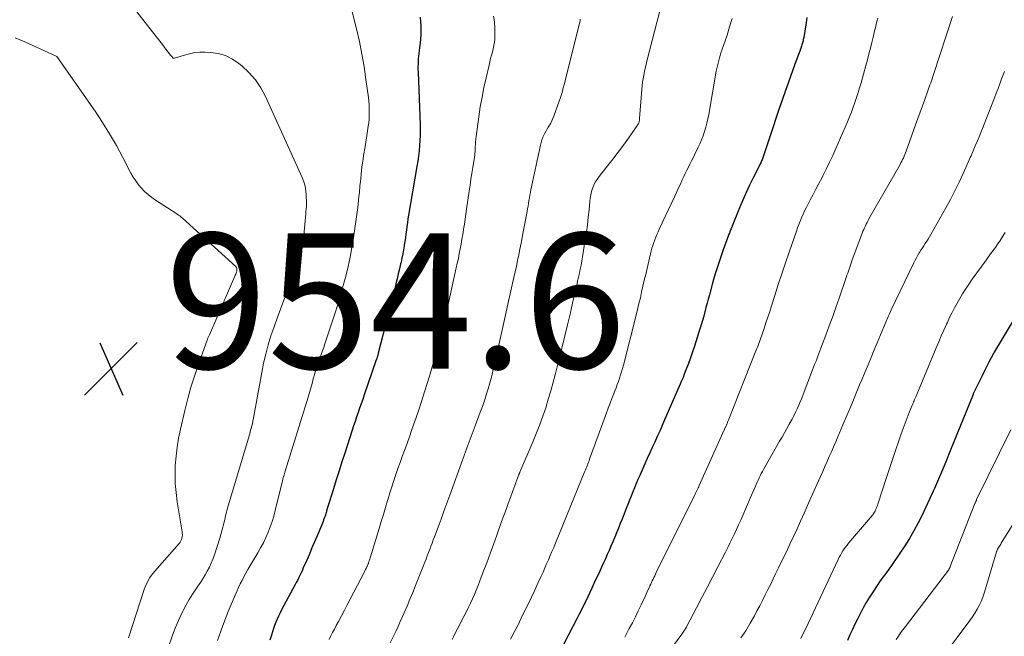
# Model space of a CAD drawing. Units: feet. Extents: x 1975000 to 1980016, y 595000 to 600000.
# Drawn here: x 1975428 to 1975573, y 598890 to 598981 of the extents above; entities that cross this region are included whole.
import ezdxf

# ---------------------------------------------------------------- set-up
doc = ezdxf.new("R2010")
doc.units = ezdxf.units.FT
doc.header["$LTSCALE"] = 100
doc.header["$MEASUREMENT"] = 0
for name, color, linetype, lineweight in [('CONTOUR INDEX', 32, 'Continuous', 25), ('CONTOUR INTERMEDIATE', 40, 'Continuous', 15), ('SPOT ELEVATION', 7, 'Continuous', 15)]:
    doc.layers.add(name, color=color, linetype=linetype, lineweight=lineweight)
doc.styles.add('slant', font='romans.shx', dxfattribs={"oblique": 14.999978})

# ---------------------------------------------------------------- blocks, each defined once
blk = doc.blocks.new('SPOT')
at = {"layer": 'SPOT ELEVATION', "lineweight": 25}
for p, q in [((-3.95, -3.95), (3.86, 3.85)), ((-1.67, 3.81), (1.74, -3.97))]:
    blk.add_line(p, q, dxfattribs=at)

msp = doc.modelspace()

# ---------------------------------------------------------------- linework, layer by layer
at = {"layer": 'CONTOUR INDEX', "flags": 128}
for points, elevation in [([(1975487.03, 598981.82), (1975487.08, 598981.18), (1975487.11, 598980.54), (1975487.13, 598979.89), (1975487.11, 598979.25), (1975487.08, 598978.61), (1975487.03, 598977.97), (1975486.95, 598977.33), (1975486.88, 598976.82), (1975486.83, 598976.43), (1975486.79, 598976.04), (1975486.76, 598975.65), (1975486.73, 598975.25), (1975486.72, 598974.86), (1975486.71, 598974.47), (1975486.71, 598974.07), (1975486.72, 598973.68), (1975487.01, 598965.9), (1975487.03, 598965.13), (1975487.03, 598964.35), (1975487, 598963.58), (1975486.95, 598962.8), (1975486.87, 598962.03), (1975486.79, 598961.26), (1975486.68, 598960.49), (1975486.56, 598959.72), (1975485.32, 598952.5), (1975485.23, 598951.95), (1975485.15, 598951.39), (1975485.07, 598950.84), (1975485, 598950.29), (1975484.92, 598949.73), (1975484.85, 598949.18), (1975484.77, 598948.63), (1975484.68, 598948.07), (1975484.67, 598947.97), (1975484.57, 598947.37), (1975484.46, 598946.77), (1975484.33, 598946.17), (1975484.2, 598945.57), (1975484.14, 598945.29), (1975483.97, 598944.55), (1975483.79, 598943.81), (1975483.62, 598943.07), (1975483.44, 598942.34), (1975483.27, 598941.61), (1975483, 598940.51), (1975482.73, 598939.41), (1975482.45, 598938.31), (1975482.17, 598937.21), (1975480.84, 598932.1), (1975480.82, 598932.02), (1975480.8, 598931.94), (1975480.78, 598931.86), (1975480.76, 598931.78), (1975480.73, 598931.66), (1975480.72, 598931.64), (1975480.72, 598931.62), (1975480.71, 598931.6), (1975480.71, 598931.58), (1975480.69, 598931.51), (1975480.68, 598931.49), (1975480.67, 598931.47), (1975480.67, 598931.45), (1975480.66, 598931.44), (1975480.63, 598931.35), (1975480.61, 598931.29), (1975480.59, 598931.22), (1975480.57, 598931.16), (1975480.55, 598931.1), (1975478.75, 598925.9), (1975478.53, 598925.25), (1975478.3, 598924.6), (1975478.08, 598923.95), (1975477.85, 598923.3), (1975477.63, 598922.65), (1975477.41, 598922), (1975477.19, 598921.35), (1975476.98, 598920.7), (1975475.87, 598917.31), (1975475.45, 598915.99), (1975475.03, 598914.67), (1975474.61, 598913.35), (1975474.2, 598912.02), (1975473.57, 598910), (1975473.48, 598909.69), (1975473.38, 598909.38), (1975473.29, 598909.07), (1975473.2, 598908.76), (1975473.16, 598908.62), (1975473.09, 598908.38), (1975473.01, 598908.13), (1975472.93, 598907.89), (1975472.85, 598907.65), (1975472.76, 598907.41), (1975472.67, 598907.17), (1975472.58, 598906.93), (1975472.48, 598906.69), (1975471.79, 598905.05), (1975471.41, 598904.15), (1975471.03, 598903.26), (1975470.65, 598902.36), (1975470.26, 598901.47), (1975469.75, 598900.3), (1975469.61, 598899.99), (1975469.47, 598899.68), (1975469.33, 598899.38), (1975469.18, 598899.07), (1975469.02, 598898.77), (1975468.87, 598898.46), (1975468.71, 598898.16), (1975468.55, 598897.86), (1975466.54, 598894.09), (1975466.31, 598893.64), (1975466.09, 598893.19), (1975465.88, 598892.73), (1975465.69, 598892.26), (1975465.51, 598891.79), (1975465.34, 598891.32), (1975465.17, 598890.85), (1975465.02, 598890.37), (1975464.79, 598889.62)], 940), ([(1975544.23, 598981.74), (1975544.06, 598980.66), (1975543.76, 598978.82), (1975543.73, 598978.65), (1975543.7, 598978.49), (1975543.66, 598978.33), (1975543.63, 598978.17), (1975543.58, 598978.01), (1975543.54, 598977.85), (1975543.49, 598977.7), (1975543.43, 598977.54), (1975543.17, 598976.8), (1975542.98, 598976.28), (1975542.79, 598975.76), (1975542.61, 598975.23), (1975542.42, 598974.71), (1975540.08, 598968.14), (1975539.98, 598967.84), (1975539.88, 598967.55), (1975539.78, 598967.25), (1975539.68, 598966.95), (1975539.59, 598966.65), (1975539.49, 598966.35), (1975539.39, 598966.05), (1975539.29, 598965.75), (1975537.77, 598961.13), (1975537.72, 598960.98), (1975537.66, 598960.84), (1975537.6, 598960.69), (1975537.54, 598960.54), (1975537.47, 598960.4), (1975537.4, 598960.26), (1975537.34, 598960.11), (1975537.26, 598959.97), (1975536.3, 598958.06), (1975535.76, 598956.96), (1975535.24, 598955.85), (1975534.75, 598954.73), (1975534.27, 598953.6), (1975533.08, 598950.65), (1975533.02, 598950.5), (1975532.95, 598950.34), (1975532.89, 598950.18), (1975532.83, 598950.02), (1975532.77, 598949.86), (1975532.7, 598949.71), (1975532.65, 598949.55), (1975532.59, 598949.39), (1975531.85, 598947.37), (1975531.44, 598946.19), (1975531.04, 598945.01), (1975530.68, 598943.82), (1975530.34, 598942.63), (1975529.82, 598940.74), (1975529.65, 598940.1), (1975529.48, 598939.47), (1975529.31, 598938.83), (1975529.14, 598938.2), (1975528.97, 598937.56), (1975528.79, 598936.93), (1975528.6, 598936.3), (1975528.4, 598935.67), (1975527.59, 598933.14), (1975527.3, 598932.27), (1975527.01, 598931.41), (1975526.7, 598930.56), (1975526.38, 598929.7), (1975526.1, 598928.98), (1975525.91, 598928.5), (1975525.71, 598928.01), (1975525.51, 598927.52), (1975525.3, 598927.04), (1975523.18, 598922.2), (1975522.82, 598921.39), (1975522.46, 598920.57), (1975522.09, 598919.76), (1975521.72, 598918.94), (1975521.35, 598918.13), (1975520.99, 598917.32), (1975520.62, 598916.5), (1975520.26, 598915.69), (1975519.52, 598914), (1975519.25, 598913.39), (1975518.99, 598912.78), (1975518.74, 598912.17), (1975518.49, 598911.55), (1975518.24, 598910.93), (1975518, 598910.32), (1975517.75, 598909.7), (1975517.51, 598909.08), (1975516.89, 598907.53), (1975516.63, 598906.86), (1975516.36, 598906.19), (1975516.08, 598905.52), (1975515.81, 598904.85), (1975515.77, 598904.77), (1975515.51, 598904.15), (1975515.24, 598903.52), (1975514.97, 598902.91), (1975514.7, 598902.29), (1975514.43, 598901.67), (1975514.15, 598901.06), (1975513.87, 598900.44), (1975513.59, 598899.83), (1975512.74, 598897.98), (1975512.44, 598897.33), (1975512.14, 598896.68), (1975511.83, 598896.04), (1975511.52, 598895.4), (1975511.21, 598894.75), (1975510.89, 598894.12), (1975510.56, 598893.48), (1975510.24, 598892.85), (1975507.59, 598887.76)], 920), ([(1975577.25, 598941.11), (1975571.95, 598932.26), (1975571.92, 598932.21), (1975571.87, 598932.11), (1975571.86, 598932.09), (1975571.86, 598932.07), (1975571.85, 598932.06), (1975571.84, 598932.04), (1975571.17, 598930.74), (1975570.82, 598930.07), (1975570.48, 598929.4), (1975570.14, 598928.73), (1975569.8, 598928.05), (1975569.15, 598926.75), (1975569.1, 598926.66), (1975569.06, 598926.57), (1975569.02, 598926.48), (1975568.98, 598926.38), (1975568.93, 598926.27), (1975568.89, 598926.17), (1975568.85, 598926.08), (1975568.81, 598925.98), (1975565.45, 598917.65), (1975564.88, 598916.24), (1975564.3, 598914.84), (1975563.7, 598913.45), (1975563.1, 598912.06), (1975562.93, 598911.68), (1975562.39, 598910.49), (1975561.84, 598909.3), (1975561.27, 598908.13), (1975560.68, 598906.96), (1975560.06, 598905.81), (1975559.41, 598904.67), (1975558.72, 598903.57), (1975558, 598902.47), (1975556.77, 598900.69), (1975556.52, 598900.34), (1975556.27, 598899.98), (1975556.01, 598899.64), (1975555.74, 598899.29), (1975555.48, 598898.94), (1975555.22, 598898.59), (1975554.97, 598898.24), (1975554.72, 598897.87), (1975553.97, 598896.73), (1975553.48, 598895.96), (1975553.01, 598895.19), (1975552.57, 598894.4), (1975552.14, 598893.59), (1975552.11, 598893.53), (1975551.72, 598892.75), (1975551.34, 598891.97), (1975550.97, 598891.18), (1975550.61, 598890.39), (1975550.26, 598889.59)], 900)]:
    msp.add_lwpolyline(points, dxfattribs=dict(at, elevation=elevation))
at = {"layer": 'CONTOUR INTERMEDIATE', "flags": 128}
for points, elevation in [([(1975441.89, 598986.77), (1975449.06, 598977.55), (1975449.24, 598977.31), (1975449.42, 598977.08), (1975449.6, 598976.85), (1975449.78, 598976.62), (1975449.97, 598976.37), (1975450.06, 598976.26), (1975450.15, 598976.16), (1975450.24, 598976.05), (1975450.33, 598975.94), (1975450.5, 598975.76), (1975450.54, 598975.73), (1975450.56, 598975.73), (1975450.63, 598975.73), (1975450.65, 598975.73), (1975450.66, 598975.73), (1975450.68, 598975.73), (1975450.7, 598975.73), (1975452.16, 598976.21), (1975452.92, 598976.41), (1975453.68, 598976.56), (1975454.45, 598976.62), (1975455.24, 598976.63), (1975456.03, 598976.59), (1975457.17, 598976.42), (1975458.26, 598976.12), (1975459.27, 598975.61), (1975460.22, 598974.97), (1975460.66, 598974.61), (1975461.71, 598973.62), (1975462.66, 598972.54), (1975463.45, 598971.35), (1975464.14, 598970.07), (1975469.58, 598958.09), (1975469.82, 598957.45), (1975470.01, 598956.8), (1975470.13, 598956.13), (1975470.19, 598955.45), (1975470.23, 598954.44), (1975470.23, 598954.26), (1975470.23, 598954.07), (1975470.22, 598953.89), (1975470.2, 598953.71), (1975470.18, 598953.54), (1975470.17, 598953.44), (1975470.16, 598953.34), (1975470.15, 598953.23), (1975470.14, 598953.13), (1975470.13, 598953.03), (1975470.12, 598952.93), (1975470.11, 598952.82), (1975470.1, 598952.72), (1975469.83, 598949.56), (1975469.77, 598948.93), (1975469.69, 598948.29), (1975469.58, 598947.66), (1975469.45, 598947.03), (1975469.3, 598946.41), (1975469.13, 598945.8), (1975468.93, 598945.19), (1975468.71, 598944.59), (1975466.86, 598939.91), (1975466.36, 598938.6), (1975465.88, 598937.29), (1975465.42, 598935.97), (1975464.97, 598934.65), (1975464.57, 598933.31), (1975464.2, 598931.96), (1975463.88, 598930.6), (1975463.6, 598929.23), (1975462.33, 598922.23), (1975462.3, 598922.08), (1975462.27, 598921.93), (1975462.25, 598921.78), (1975462.22, 598921.63), (1975462.19, 598921.48), (1975462.15, 598921.33), (1975462.11, 598921.19), (1975462.07, 598921.04), (1975462.06, 598921.01), (1975462.01, 598920.85), (1975461.96, 598920.69), (1975461.91, 598920.53), (1975461.87, 598920.37), (1975458.56, 598909.14), (1975458.41, 598908.58), (1975458.26, 598908.03), (1975458.12, 598907.47), (1975457.99, 598906.91), (1975457.86, 598906.35), (1975457.72, 598905.8), (1975457.56, 598905.25), (1975457.4, 598904.7), (1975456.6, 598902.24), (1975456.38, 598901.62), (1975456.13, 598901.01), (1975455.85, 598900.42), (1975455.55, 598899.84), (1975455.23, 598899.27), (1975454.89, 598898.71), (1975454.53, 598898.16), (1975454.17, 598897.61), (1975453.87, 598897.18), (1975453.37, 598896.42), (1975452.88, 598895.64), (1975452.43, 598894.84), (1975451.99, 598894.03), (1975451.92, 598893.89), (1975451.49, 598892.99), (1975451.08, 598892.08), (1975450.71, 598891.16), (1975450.36, 598890.22), (1975449.82, 598888.64)], 948), ([(1975476.49, 598984.64), (1975477.62, 598980.07), (1975478.04, 598978.22), (1975478.42, 598976.36), (1975478.74, 598974.49), (1975479.01, 598972.61), (1975479.37, 598969.91), (1975479.43, 598969.38), (1975479.47, 598968.84), (1975479.5, 598968.31), (1975479.51, 598967.77), (1975479.51, 598967.72), (1975479.5, 598967.21), (1975479.47, 598966.7), (1975479.42, 598966.19), (1975479.36, 598965.68), (1975479.31, 598965.33), (1975479.21, 598964.65), (1975479.1, 598963.97), (1975478.99, 598963.29), (1975478.88, 598962.61), (1975478.67, 598961.33), (1975478.58, 598960.78), (1975478.5, 598960.23), (1975478.42, 598959.67), (1975478.36, 598959.12), (1975478.3, 598958.56), (1975478.24, 598958.01), (1975478.19, 598957.45), (1975478.13, 598956.89), (1975478.04, 598955.82), (1975477.98, 598955.28), (1975477.93, 598954.74), (1975477.86, 598954.2), (1975477.79, 598953.66), (1975477.15, 598949.17), (1975476.92, 598947.74), (1975476.66, 598946.32), (1975476.36, 598944.9), (1975476.03, 598943.49), (1975475.66, 598942.09), (1975475.27, 598940.7), (1975474.86, 598939.31), (1975474.42, 598937.93), (1975473.14, 598934.04), (1975472.95, 598933.49), (1975472.77, 598932.95), (1975472.57, 598932.41), (1975472.37, 598931.87), (1975472.17, 598931.36), (1975472.07, 598931.07), (1975471.96, 598930.79), (1975471.87, 598930.5), (1975471.77, 598930.22), (1975471.68, 598929.93), (1975471.6, 598929.64), (1975471.51, 598929.35), (1975471.44, 598929.06), (1975471.23, 598928.29), (1975471.05, 598927.61), (1975470.87, 598926.93), (1975470.67, 598926.26), (1975470.47, 598925.59), (1975467.07, 598914.65), (1975467.01, 598914.46), (1975466.95, 598914.27), (1975466.9, 598914.08), (1975466.85, 598913.88), (1975466.84, 598913.85), (1975466.78, 598913.63), (1975466.72, 598913.42), (1975466.67, 598913.21), (1975466.62, 598913), (1975465.59, 598908.81), (1975465.37, 598907.99), (1975465.13, 598907.18), (1975464.85, 598906.38), (1975464.54, 598905.59), (1975464.2, 598904.81), (1975463.84, 598904.04), (1975463.44, 598903.29), (1975463.03, 598902.55), (1975461.86, 598900.59), (1975461.55, 598900.06), (1975461.26, 598899.54), (1975460.97, 598899.01), (1975460.69, 598898.47), (1975460.42, 598897.93), (1975460.15, 598897.39), (1975459.9, 598896.83), (1975459.66, 598896.28), (1975458.64, 598893.85), (1975458.54, 598893.6), (1975458.43, 598893.34), (1975458.33, 598893.08), (1975458.23, 598892.82), (1975458.14, 598892.56), (1975458.05, 598892.29), (1975457.95, 598892.03), (1975457.86, 598891.77), (1975457.56, 598890.93), (1975457.32, 598890.25), (1975457.08, 598889.57)], 944), ([(1975497.88, 598981.98), (1975498.03, 598981.12), (1975498.09, 598980.25), (1975498.1, 598979.37), (1975498.06, 598978.58), (1975498.02, 598978.09), (1975497.95, 598977.61), (1975497.85, 598977.12), (1975497.73, 598976.65), (1975497.59, 598976.17), (1975497.46, 598975.69), (1975497.34, 598975.21), (1975497.22, 598974.73), (1975496.78, 598972.84), (1975496.46, 598971.41), (1975496.18, 598969.97), (1975495.93, 598968.53), (1975495.71, 598967.08), (1975495.31, 598964.14), (1975495.26, 598963.76), (1975495.22, 598963.38), (1975495.2, 598963), (1975495.18, 598962.61), (1975495.16, 598962.1), (1975495.16, 598961.97), (1975495.15, 598961.84), (1975495.14, 598961.71), (1975495.13, 598961.58), (1975495.12, 598961.45), (1975495.11, 598961.33), (1975495.09, 598961.2), (1975495.07, 598961.07), (1975494.83, 598959.57), (1975494.68, 598958.7), (1975494.55, 598957.82), (1975494.41, 598956.94), (1975494.28, 598956.06), (1975493.9, 598953.41), (1975493.79, 598952.67), (1975493.68, 598951.92), (1975493.57, 598951.17), (1975493.46, 598950.43), (1975493.45, 598950.36), (1975493.34, 598949.65), (1975493.22, 598948.94), (1975493.09, 598948.24), (1975492.96, 598947.53), (1975492.82, 598946.83), (1975492.68, 598946.12), (1975492.53, 598945.42), (1975492.38, 598944.72), (1975491.41, 598940.41), (1975491.11, 598939.07), (1975490.8, 598937.73), (1975490.48, 598936.39), (1975490.15, 598935.05), (1975489.81, 598933.72), (1975489.46, 598932.39), (1975489.09, 598931.06), (1975488.72, 598929.74), (1975488.55, 598929.16), (1975488.13, 598927.75), (1975487.69, 598926.35), (1975487.24, 598924.95), (1975486.78, 598923.56), (1975486.67, 598923.24), (1975486.25, 598922.01), (1975485.82, 598920.79), (1975485.39, 598919.57), (1975484.95, 598918.35), (1975484.7, 598917.68), (1975484.38, 598916.8), (1975484.07, 598915.91), (1975483.75, 598915.02), (1975483.44, 598914.12), (1975483.14, 598913.23), (1975482.85, 598912.33), (1975482.56, 598911.43), (1975482.29, 598910.53), (1975482.21, 598910.28), (1975481.9, 598909.25), (1975481.59, 598908.22), (1975481.27, 598907.19), (1975480.96, 598906.16), (1975479.69, 598901.97), (1975479.64, 598901.79), (1975479.58, 598901.61), (1975479.52, 598901.44), (1975479.46, 598901.26), (1975479.39, 598901.05), (1975479.37, 598900.98), (1975479.34, 598900.9), (1975479.31, 598900.82), (1975479.28, 598900.75), (1975479.25, 598900.67), (1975479.22, 598900.6), (1975479.19, 598900.52), (1975479.15, 598900.45), (1975479.1, 598900.34), (1975479.04, 598900.21), (1975478.97, 598900.08), (1975478.91, 598899.96), (1975478.84, 598899.83), (1975476.68, 598895.68), (1975476.25, 598894.86), (1975475.82, 598894.04), (1975475.39, 598893.21), (1975474.95, 598892.39), (1975474.62, 598891.77), (1975474.35, 598891.26), (1975474.08, 598890.75), (1975473.82, 598890.24), (1975473.55, 598889.72)], 936), ([(1975522.47, 598982.73), (1975520.57, 598975.32), (1975520.44, 598974.8), (1975520.32, 598974.28), (1975520.2, 598973.76), (1975520.1, 598973.23), (1975520.01, 598972.7), (1975519.93, 598972.17), (1975519.87, 598971.64), (1975519.82, 598971.11), (1975519.5, 598966.8), (1975519.49, 598966.67), (1975519.47, 598966.54), (1975519.44, 598966.42), (1975519.41, 598966.29), (1975519.36, 598966.16), (1975519.31, 598966.04), (1975519.25, 598965.93), (1975519.18, 598965.82), (1975517.85, 598963.93), (1975517.1, 598962.89), (1975516.33, 598961.85), (1975515.55, 598960.82), (1975514.76, 598959.81), (1975513.49, 598958.21), (1975513.2, 598957.8), (1975512.94, 598957.38), (1975512.73, 598956.94), (1975512.54, 598956.48), (1975512.4, 598956.01), (1975512.28, 598955.53), (1975512.19, 598955.04), (1975512.13, 598954.55), (1975512.01, 598953.31), (1975511.9, 598952.2), (1975511.77, 598951.09), (1975511.62, 598949.98), (1975511.45, 598948.87), (1975511.04, 598946.35), (1975510.94, 598945.74), (1975510.83, 598945.13), (1975510.71, 598944.53), (1975510.59, 598943.92), (1975510.46, 598943.32), (1975510.32, 598942.72), (1975510.19, 598942.12), (1975510.05, 598941.51), (1975509.58, 598939.49), (1975509.2, 598937.88), (1975508.82, 598936.26), (1975508.43, 598934.65), (1975508.04, 598933.04), (1975507.05, 598929.06), (1975506.72, 598927.78), (1975506.37, 598926.52), (1975505.99, 598925.26), (1975505.6, 598924), (1975505.17, 598922.76), (1975504.72, 598921.52), (1975504.24, 598920.3), (1975503.74, 598919.08), (1975501.78, 598914.47), (1975501.76, 598914.42), (1975501.74, 598914.38), (1975501.72, 598914.33), (1975501.7, 598914.28), (1975501.68, 598914.23), (1975501.66, 598914.19), (1975501.64, 598914.14), (1975501.63, 598914.09), (1975501.35, 598913.36), (1975501.19, 598912.94), (1975501.04, 598912.53), (1975500.88, 598912.11), (1975500.73, 598911.7), (1975500.38, 598910.74), (1975500.05, 598909.85), (1975499.73, 598908.96), (1975499.4, 598908.06), (1975499.08, 598907.17), (1975498.35, 598905.15), (1975497.86, 598903.79), (1975497.37, 598902.44), (1975496.87, 598901.08), (1975496.37, 598899.73), (1975495.87, 598898.38), (1975495.61, 598897.71), (1975495.34, 598897.04), (1975495.06, 598896.38), (1975494.76, 598895.72), (1975494.46, 598895.07), (1975494.15, 598894.42), (1975493.83, 598893.78), (1975493.5, 598893.14), (1975492.54, 598891.28), (1975492.27, 598890.76), (1975492.01, 598890.23), (1975491.75, 598889.7)], 928), ([(1975565.77, 598981.91), (1975562.95, 598973.32), (1975562.85, 598973.01), (1975562.75, 598972.71), (1975562.65, 598972.41), (1975562.55, 598972.11), (1975562.44, 598971.81), (1975562.34, 598971.51), (1975562.23, 598971.21), (1975562.12, 598970.91), (1975561.67, 598969.64), (1975561.33, 598968.7), (1975561, 598967.77), (1975560.66, 598966.84), (1975560.32, 598965.9), (1975558.91, 598961.97), (1975558.81, 598961.72), (1975558.71, 598961.47), (1975558.61, 598961.22), (1975558.5, 598960.97), (1975558.38, 598960.73), (1975558.26, 598960.49), (1975558.14, 598960.25), (1975558.01, 598960.02), (1975553.42, 598951.95), (1975553.28, 598951.7), (1975553.14, 598951.44), (1975553.01, 598951.18), (1975552.88, 598950.92), (1975552.76, 598950.66), (1975552.64, 598950.39), (1975552.53, 598950.12), (1975552.43, 598949.85), (1975550.9, 598945.73), (1975550.79, 598945.43), (1975550.68, 598945.12), (1975550.58, 598944.82), (1975550.47, 598944.52), (1975550.37, 598944.21), (1975550.27, 598943.91), (1975550.16, 598943.61), (1975550.06, 598943.3), (1975549.02, 598940.25), (1975548.54, 598938.87), (1975548.05, 598937.5), (1975547.55, 598936.13), (1975547.04, 598934.76), (1975546.32, 598932.85), (1975546.17, 598932.44), (1975546.01, 598932.03), (1975545.85, 598931.63), (1975545.7, 598931.22), (1975545.54, 598930.82), (1975545.38, 598930.41), (1975545.23, 598930), (1975545.07, 598929.6), (1975543.68, 598925.96), (1975543.47, 598925.43), (1975543.25, 598924.9), (1975543.03, 598924.38), (1975542.8, 598923.86), (1975542.56, 598923.35), (1975542.31, 598922.84), (1975542.04, 598922.33), (1975541.77, 598921.83), (1975541.62, 598921.56), (1975541.27, 598920.93), (1975540.91, 598920.3), (1975540.56, 598919.67), (1975540.2, 598919.05), (1975538, 598915.2), (1975537.82, 598914.89), (1975537.65, 598914.58), (1975537.49, 598914.26), (1975537.32, 598913.95), (1975537.17, 598913.63), (1975537.01, 598913.3), (1975536.87, 598912.98), (1975536.72, 598912.65), (1975536.62, 598912.42), (1975536.43, 598911.98), (1975536.24, 598911.53), (1975536.05, 598911.09), (1975535.86, 598910.64), (1975534.75, 598908.06), (1975534.45, 598907.37), (1975534.14, 598906.69), (1975533.83, 598906.01), (1975533.51, 598905.34), (1975533.19, 598904.66), (1975532.86, 598903.99), (1975532.52, 598903.32), (1975532.18, 598902.66), (1975531.05, 598900.45), (1975530.27, 598898.93), (1975529.49, 598897.42), (1975528.7, 598895.91), (1975527.92, 598894.4), (1975526.5, 598891.7), (1975526.42, 598891.55), (1975526.33, 598891.39), (1975526.23, 598891.24), (1975526.14, 598891.1), (1975526.04, 598890.95), (1975525.94, 598890.8), (1975525.83, 598890.66), (1975525.73, 598890.52), (1975523.13, 598886.96)], 912), ([(1975510.7, 598981.5), (1975510.7, 598981.41), (1975510.69, 598981.36), (1975510.68, 598981.24), (1975510.66, 598981.12), (1975510.64, 598981.01), (1975510.61, 598980.89), (1975508.58, 598972.85), (1975508.47, 598972.41), (1975508.36, 598971.97), (1975508.25, 598971.53), (1975508.14, 598971.09), (1975508.02, 598970.65), (1975507.89, 598970.22), (1975507.75, 598969.79), (1975507.61, 598969.36), (1975506.82, 598967.16), (1975506.68, 598966.82), (1975506.53, 598966.48), (1975506.35, 598966.15), (1975506.16, 598965.83), (1975505.97, 598965.52), (1975505.78, 598965.2), (1975505.6, 598964.87), (1975505.42, 598964.54), (1975505.37, 598964.44), (1975505.2, 598964.06), (1975505.04, 598963.66), (1975504.91, 598963.26), (1975504.81, 598962.85), (1975503.42, 598956.28), (1975503.34, 598955.88), (1975503.26, 598955.47), (1975503.19, 598955.07), (1975503.12, 598954.67), (1975503.06, 598954.26), (1975502.99, 598953.86), (1975502.92, 598953.46), (1975502.85, 598953.05), (1975502.29, 598950.03), (1975502.13, 598949.19), (1975501.97, 598948.35), (1975501.8, 598947.5), (1975501.63, 598946.66), (1975501.45, 598945.82), (1975501.27, 598944.98), (1975501.09, 598944.14), (1975500.91, 598943.3), (1975500.02, 598939.33), (1975499.62, 598937.53), (1975499.22, 598935.74), (1975498.81, 598933.94), (1975498.41, 598932.15), (1975498, 598930.34), (1975497.79, 598929.45), (1975497.57, 598928.56), (1975497.33, 598927.68), (1975497.09, 598926.8), (1975496.82, 598925.93), (1975496.54, 598925.06), (1975496.24, 598924.2), (1975495.93, 598923.34), (1975495.16, 598921.33), (1975495.01, 598920.94), (1975494.86, 598920.54), (1975494.71, 598920.15), (1975494.56, 598919.76), (1975494.41, 598919.37), (1975494.26, 598918.98), (1975494.12, 598918.58), (1975493.98, 598918.19), (1975491.42, 598911.08), (1975490.99, 598909.89), (1975490.55, 598908.71), (1975490.12, 598907.53), (1975489.68, 598906.34), (1975489.15, 598904.93), (1975488.97, 598904.46), (1975488.8, 598903.98), (1975488.62, 598903.51), (1975488.44, 598903.04), (1975488.26, 598902.57), (1975488.08, 598902.1), (1975487.9, 598901.62), (1975487.72, 598901.15), (1975486.36, 598897.7), (1975485.95, 598896.69), (1975485.53, 598895.67), (1975485.1, 598894.66), (1975484.67, 598893.65), (1975484.43, 598893.12), (1975484.1, 598892.38), (1975483.77, 598891.65), (1975483.43, 598890.92), (1975483.08, 598890.19), (1975482.62, 598889.21)], 932), ([(1975533.16, 598981.61), (1975532.81, 598980.38), (1975532.42, 598979.16), (1975531.65, 598976.91), (1975531.53, 598976.53), (1975531.41, 598976.15), (1975531.3, 598975.77), (1975531.19, 598975.39), (1975531.09, 598975), (1975531, 598974.62), (1975530.91, 598974.23), (1975530.84, 598973.84), (1975529.72, 598967.43), (1975529.59, 598966.79), (1975529.45, 598966.15), (1975529.28, 598965.52), (1975529.1, 598964.89), (1975528.89, 598964.27), (1975528.66, 598963.66), (1975528.4, 598963.06), (1975528.12, 598962.47), (1975527.62, 598961.46), (1975527.39, 598961), (1975527.16, 598960.54), (1975526.93, 598960.08), (1975526.7, 598959.62), (1975526.47, 598959.16), (1975526.25, 598958.69), (1975526.03, 598958.23), (1975525.81, 598957.76), (1975525.72, 598957.57), (1975525.47, 598957), (1975525.21, 598956.44), (1975524.95, 598955.88), (1975524.68, 598955.31), (1975522.4, 598950.45), (1975522.22, 598950.06), (1975522.04, 598949.66), (1975521.88, 598949.26), (1975521.72, 598948.86), (1975521.58, 598948.45), (1975521.44, 598948.04), (1975521.32, 598947.63), (1975521.22, 598947.21), (1975520.59, 598944.61), (1975520.39, 598943.75), (1975520.18, 598942.88), (1975519.99, 598942.02), (1975519.79, 598941.15), (1975519.6, 598940.29), (1975519.39, 598939.42), (1975519.18, 598938.56), (1975518.97, 598937.7), (1975517.09, 598930.3), (1975516.96, 598929.81), (1975516.82, 598929.33), (1975516.67, 598928.86), (1975516.52, 598928.38), (1975516.36, 598927.91), (1975516.19, 598927.44), (1975516.02, 598926.97), (1975515.84, 598926.51), (1975515.66, 598926.05), (1975515.39, 598925.36), (1975515.12, 598924.67), (1975514.86, 598923.97), (1975514.6, 598923.28), (1975513.32, 598919.78), (1975513.09, 598919.14), (1975512.85, 598918.51), (1975512.62, 598917.87), (1975512.39, 598917.23), (1975512.1, 598916.41), (1975512.02, 598916.18), (1975511.93, 598915.96), (1975511.85, 598915.73), (1975511.76, 598915.51), (1975511.68, 598915.28), (1975511.59, 598915.06), (1975511.5, 598914.84), (1975511.41, 598914.61), (1975507.04, 598903.97), (1975506.78, 598903.35), (1975506.53, 598902.74), (1975506.27, 598902.13), (1975506.01, 598901.52), (1975505.74, 598900.91), (1975505.48, 598900.3), (1975505.21, 598899.7), (1975504.93, 598899.09), (1975504.46, 598898.07), (1975503.98, 598897.02), (1975503.49, 598895.97), (1975502.99, 598894.93), (1975502.49, 598893.89), (1975501.98, 598892.85), (1975501.46, 598891.81), (1975500.94, 598890.78), (1975500.41, 598889.75)], 924), ([(1975554.71, 598981.65), (1975554.59, 598981.19), (1975554.48, 598980.72), (1975554.37, 598980.25), (1975554.25, 598979.78), (1975554.14, 598979.31), (1975554.03, 598978.85), (1975553.84, 598978.07), (1975553.63, 598977.22), (1975553.41, 598976.37), (1975553.19, 598975.52), (1975552.96, 598974.67), (1975552.25, 598972.1), (1975552.04, 598971.37), (1975551.82, 598970.64), (1975551.58, 598969.91), (1975551.34, 598969.19), (1975551.09, 598968.47), (1975550.82, 598967.75), (1975550.54, 598967.05), (1975550.24, 598966.34), (1975548.52, 598962.36), (1975548.07, 598961.34), (1975547.6, 598960.33), (1975547.11, 598959.33), (1975546.61, 598958.34), (1975546.43, 598957.99), (1975546, 598957.18), (1975545.58, 598956.37), (1975545.15, 598955.56), (1975544.73, 598954.76), (1975544.38, 598954.1), (1975544.14, 598953.62), (1975543.9, 598953.13), (1975543.67, 598952.64), (1975543.46, 598952.14), (1975543.25, 598951.64), (1975543.06, 598951.14), (1975542.87, 598950.63), (1975542.69, 598950.12), (1975541.62, 598947.05), (1975541.07, 598945.45), (1975540.53, 598943.85), (1975540.01, 598942.24), (1975539.49, 598940.63), (1975539, 598939.1), (1975538.73, 598938.25), (1975538.46, 598937.41), (1975538.18, 598936.57), (1975537.9, 598935.73), (1975537.61, 598934.9), (1975537.32, 598934.07), (1975537.01, 598933.24), (1975536.69, 598932.42), (1975532.59, 598922.08), (1975532.55, 598921.98), (1975532.51, 598921.88), (1975532.47, 598921.79), (1975532.43, 598921.69), (1975532.37, 598921.54), (1975532.36, 598921.52), (1975532.35, 598921.5), (1975532.34, 598921.47), (1975532.33, 598921.45), (1975532.3, 598921.36), (1975532.29, 598921.33), (1975532.28, 598921.31), (1975532.27, 598921.29), (1975532.26, 598921.27), (1975528.31, 598912.52), (1975528.23, 598912.33), (1975528.14, 598912.14), (1975528.05, 598911.95), (1975527.96, 598911.76), (1975527.87, 598911.58), (1975527.78, 598911.39), (1975527.69, 598911.2), (1975527.59, 598911.01), (1975521.96, 598899.65), (1975521.84, 598899.4), (1975521.72, 598899.15), (1975521.6, 598898.9), (1975521.48, 598898.65), (1975521.37, 598898.4), (1975521.25, 598898.15), (1975521.14, 598897.89), (1975521.02, 598897.64), (1975520.94, 598897.46), (1975520.78, 598897.11), (1975520.62, 598896.77), (1975520.47, 598896.42), (1975520.3, 598896.08), (1975519.72, 598894.84), (1975519.29, 598893.96), (1975518.86, 598893.07), (1975518.42, 598892.2), (1975517.97, 598891.32), (1975517.31, 598890.04)], 916), ([(1975427.15, 598978.76), (1975428.55, 598978.16), (1975433.2, 598976.05), (1975433.28, 598975.99), (1975438.94, 598967.88), (1975440.04, 598966.22), (1975441.1, 598964.54), (1975442.1, 598962.81), (1975443.05, 598961.06), (1975444.26, 598958.73), (1975444.59, 598958.14), (1975444.96, 598957.57), (1975445.37, 598957.02), (1975445.81, 598956.5), (1975446.28, 598956.01), (1975446.78, 598955.55), (1975447.32, 598955.13), (1975447.88, 598954.74), (1975450.91, 598952.81), (1975451.11, 598952.67), (1975451.31, 598952.53), (1975451.5, 598952.39), (1975451.68, 598952.23), (1975451.86, 598952.07), (1975452.04, 598951.92), (1975452.22, 598951.76), (1975452.4, 598951.59), (1975459.75, 598944.91), (1975459.82, 598944.84), (1975459.87, 598944.76), (1975459.91, 598944.67), (1975459.93, 598944.57), (1975459.94, 598944.47), (1975459.94, 598944.37), (1975459.92, 598944.28), (1975459.9, 598944.18), (1975459.86, 598944.08), (1975459.81, 598943.93), (1975459.75, 598943.79), (1975459.69, 598943.64), (1975459.63, 598943.5), (1975455.85, 598934.79), (1975455.81, 598934.69), (1975455.77, 598934.6), (1975455.73, 598934.5), (1975455.68, 598934.4), (1975455.64, 598934.31), (1975455.6, 598934.21), (1975455.56, 598934.11), (1975455.53, 598934.01), (1975454.33, 598930.72), (1975453.73, 598928.96), (1975453.17, 598927.19), (1975452.67, 598925.4), (1975452.22, 598923.6), (1975451.57, 598920.82), (1975451.3, 598919.49), (1975451.08, 598918.17), (1975450.92, 598916.83), (1975450.81, 598915.48), (1975450.78, 598914.13), (1975450.81, 598912.79), (1975450.92, 598911.45), (1975451.1, 598910.11), (1975451.83, 598905.63), (1975451.85, 598905.4), (1975451.86, 598905.18), (1975451.84, 598904.95), (1975451.8, 598904.73), (1975451.73, 598904.51), (1975451.65, 598904.31), (1975451.53, 598904.12), (1975451.4, 598903.94), (1975447.78, 598899.84), (1975447.53, 598899.53), (1975447.29, 598899.22), (1975447.07, 598898.9), (1975446.87, 598898.56), (1975446.68, 598898.21), (1975446.51, 598897.86), (1975446.36, 598897.5), (1975446.23, 598897.13), (1975443.87, 598889.94)], 952), ([(1975573.46, 598973.79), (1975573.36, 598973.53), (1975573.04, 598972.67), (1975572.78, 598971.97), (1975572.52, 598971.28), (1975572.25, 598970.58), (1975571.99, 598969.89), (1975570.46, 598965.96), (1975570.22, 598965.34), (1975569.97, 598964.73), (1975569.72, 598964.12), (1975569.46, 598963.51), (1975569.14, 598962.78), (1975569.04, 598962.53), (1975568.93, 598962.29), (1975568.83, 598962.04), (1975568.72, 598961.79), (1975568.61, 598961.55), (1975568.51, 598961.3), (1975568.4, 598961.05), (1975568.29, 598960.81), (1975567.34, 598958.69), (1975566.74, 598957.4), (1975566.12, 598956.12), (1975565.46, 598954.85), (1975564.79, 598953.6), (1975562.58, 598949.64), (1975562.39, 598949.3), (1975562.18, 598948.97), (1975561.97, 598948.64), (1975561.75, 598948.31), (1975561.53, 598947.99), (1975561.31, 598947.66), (1975561.1, 598947.33), (1975560.89, 598947), (1975560.86, 598946.95), (1975560.64, 598946.58), (1975560.43, 598946.21), (1975560.23, 598945.84), (1975560.04, 598945.46), (1975556.72, 598938.48), (1975556.62, 598938.26), (1975556.52, 598938.03), (1975556.41, 598937.81), (1975556.31, 598937.59), (1975556.22, 598937.36), (1975556.12, 598937.14), (1975556.02, 598936.91), (1975555.93, 598936.68), (1975555.63, 598935.97), (1975555.38, 598935.38), (1975555.14, 598934.8), (1975554.89, 598934.21), (1975554.65, 598933.63), (1975554.21, 598932.58), (1975553.74, 598931.47), (1975553.28, 598930.36), (1975552.81, 598929.25), (1975552.35, 598928.14), (1975552.04, 598927.4), (1975551.43, 598925.93), (1975550.81, 598924.45), (1975550.19, 598922.97), (1975549.57, 598921.5), (1975548.81, 598919.71), (1975548.5, 598918.97), (1975548.19, 598918.24), (1975547.87, 598917.51), (1975547.54, 598916.78), (1975547.22, 598916.05), (1975546.89, 598915.32), (1975546.57, 598914.59), (1975546.24, 598913.86), (1975544.83, 598910.68), (1975544.32, 598909.53), (1975543.81, 598908.39), (1975543.29, 598907.24), (1975542.78, 598906.1), (1975542.26, 598904.96), (1975541.73, 598903.82), (1975541.2, 598902.69), (1975540.65, 598901.56), (1975540.05, 598900.31), (1975539.66, 598899.51), (1975539.27, 598898.71), (1975538.88, 598897.91), (1975538.48, 598897.11), (1975538.08, 598896.31), (1975537.68, 598895.51), (1975537.27, 598894.72), (1975536.85, 598893.94), (1975536.47, 598893.24), (1975535.84, 598892.12), (1975535.18, 598891.02), (1975534.46, 598889.95)], 908), ([(1975573.55, 598949.93), (1975573.36, 598949.63), (1975573.07, 598949.15), (1975572.76, 598948.67), (1975572.44, 598948.2), (1975572.11, 598947.74), (1975571.41, 598946.78), (1975570.73, 598945.85), (1975570.05, 598944.91), (1975569.37, 598943.96), (1975568.7, 598943.02), (1975568.13, 598942.21), (1975567.69, 598941.55), (1975567.25, 598940.88), (1975566.84, 598940.2), (1975566.44, 598939.51), (1975566.06, 598938.8), (1975565.7, 598938.09), (1975565.35, 598937.38), (1975565.01, 598936.65), (1975564.89, 598936.38), (1975564.5, 598935.51), (1975564.12, 598934.64), (1975563.75, 598933.77), (1975563.38, 598932.89), (1975560.49, 598925.98), (1975560.41, 598925.8), (1975560.33, 598925.62), (1975560.25, 598925.43), (1975560.17, 598925.25), (1975560.1, 598925.06), (1975560.02, 598924.88), (1975559.94, 598924.69), (1975559.87, 598924.51), (1975559.38, 598923.32), (1975559.07, 598922.53), (1975558.77, 598921.74), (1975558.48, 598920.95), (1975558.2, 598920.16), (1975557.84, 598919.13), (1975557.39, 598917.81), (1975556.95, 598916.5), (1975556.51, 598915.18), (1975556.07, 598913.86), (1975554.72, 598909.73), (1975554.66, 598909.55), (1975554.59, 598909.37), (1975554.53, 598909.2), (1975554.45, 598909.02), (1975554.35, 598908.79), (1975554.33, 598908.73), (1975554.3, 598908.67), (1975554.27, 598908.62), (1975554.24, 598908.56), (1975554.21, 598908.51), (1975554.18, 598908.45), (1975554.15, 598908.4), (1975554.11, 598908.35), (1975554.07, 598908.29), (1975554.03, 598908.24), (1975553.99, 598908.18), (1975553.94, 598908.13), (1975550.4, 598903.96), (1975550.18, 598903.69), (1975549.96, 598903.4), (1975549.76, 598903.11), (1975549.56, 598902.82), (1975549.37, 598902.51), (1975549.2, 598902.2), (1975549.03, 598901.89), (1975548.88, 598901.57), (1975544.76, 598892.8), (1975544.41, 598892.06), (1975544.06, 598891.32), (1975543.69, 598890.59), (1975543.32, 598889.86)], 904), ([(1975574.41, 598920.74), (1975569.34, 598910.42), (1975569.31, 598910.35), (1975569.28, 598910.28), (1975569.25, 598910.21), (1975569.22, 598910.15), (1975569.17, 598910.04), (1975569.17, 598910.03), (1975569.16, 598910.01), (1975569.15, 598909.99), (1975569.14, 598909.98), (1975569.12, 598909.91), (1975569.11, 598909.89), (1975569.1, 598909.88), (1975569.1, 598909.86), (1975569.09, 598909.84), (1975565.45, 598900.5), (1975565.42, 598900.43), (1975565.39, 598900.37), (1975565.36, 598900.3), (1975565.32, 598900.24), (1975565.29, 598900.18), (1975565.25, 598900.11), (1975565.21, 598900.05), (1975565.16, 598899.99), (1975558.8, 598891.64), (1975558.44, 598891.16), (1975558.1, 598890.68), (1975557.77, 598890.19), (1975557.45, 598889.7)], 896), ([(1975575.98, 598908.83), (1975572.99, 598903.97), (1975572.9, 598903.82), (1975572.81, 598903.67), (1975572.71, 598903.52), (1975572.62, 598903.37), (1975572.45, 598903.09), (1975572.38, 598902.98), (1975572.37, 598902.96), (1975572.37, 598902.94), (1975572.36, 598902.93), (1975572.36, 598902.91), (1975572.32, 598902.8), (1975572.31, 598902.78), (1975572.3, 598902.76), (1975572.3, 598902.73), (1975572.29, 598902.71), (1975570.66, 598897.2), (1975570.46, 598896.58), (1975570.24, 598895.96), (1975569.99, 598895.36), (1975569.72, 598894.77), (1975569.42, 598894.19), (1975569.09, 598893.63), (1975568.74, 598893.08), (1975568.36, 598892.55), (1975564.43, 598887.29)], 892)]:
    msp.add_lwpolyline(points, dxfattribs=dict(at, elevation=elevation))

# ---------------------------------------------------------------- block references
at = {"layer": 'SPOT ELEVATION'}
msp.add_blockref('SPOT', (1975441.32, 598929.82, 954.64), dxfattribs=at)

# ---------------------------------------------------------------- texts
at = {"layer": 'SPOT ELEVATION', "style": 'slant', "oblique": 15}
msp.add_text('954.6', height=20, dxfattribs=at).set_placement((1975449.32, 598929.82, 954.64))

doc.saveas('drawing.dxf')
